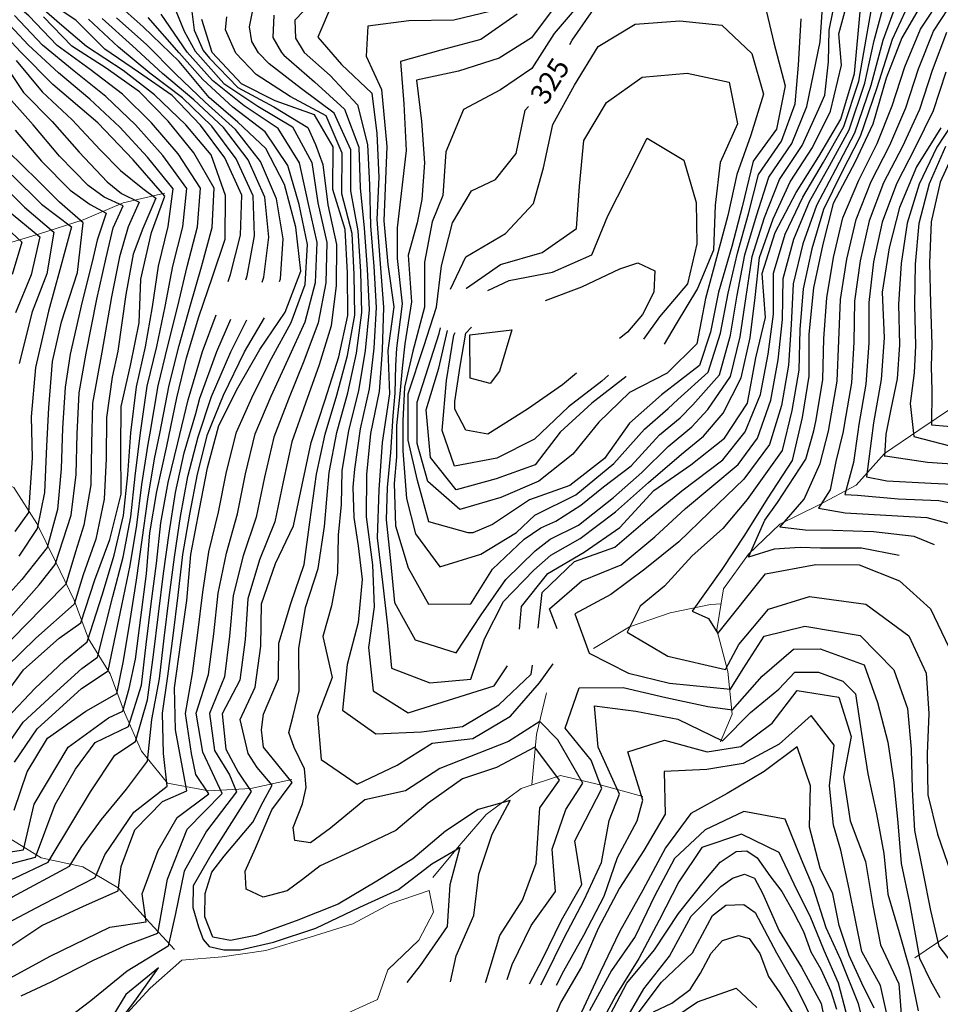
# Model space of a CAD drawing. Units: metres. Extents: x 499956 to 541733, y 9585459 to 9617241.
# Drawn here: x 525161 to 525836, y 9592182 to 9592904 of the extents above; entities that cross this region are included whole.
import ezdxf

# ---------------------------------------------------------------- set-up
doc = ezdxf.new("R2010")
doc.units = ezdxf.units.M
doc.header["$MEASUREMENT"] = 0
for name, color, linetype in [('Base 17 - Plano Diretor CIPP - R14.1$0$CURVA_INTERMEDIARIA', 40, 'Continuous'), ('Base 17 - Plano Diretor CIPP - R14.1$0$CURVA_MESTRA', 250, 'Continuous'), ('Base 17 - Plano Diretor CIPP - R14.1$0$MOLDURA', 7, 'Continuous')]:
    doc.layers.add(name, color=color, linetype=linetype)
doc.layers.add('Base 17 - Plano Diretor CIPP - R14.1$0$HIDRO_ORIGINAL', color=140, linetype='Continuous', lineweight=20)
doc.styles.add('Base 17 - Plano Diretor CIPP - R14.1$0$ROMANS', font='Romans.shx', dxfattribs={"width": 0.85})

# ---------------------------------------------------------------- blocks, each defined once
blk = doc.blocks.new('Base 17 - Plano Diretor CIPP - R14.1$0$A$C089C6519')
at = {"layer": 'Base 17 - Plano Diretor CIPP - R14.1$0$CURVA_INTERMEDIARIA', "flags": 128}
for points, elevation in [([(525139.523, 9592761.785), (525162.459, 9592740.805), (525155.199, 9592717.116)], 155), ([(525151.812, 9592764.231), (525175.438, 9592744.728), (525169.323, 9592716.783), (525157.755, 9592689.105)], 160), ([(525142.942, 9592787.721), (525164.212, 9592766.568), (525185.925, 9592748.091), (525180.722, 9592717.626), (525169.855, 9592689.666), (525160.419, 9592651.825)], 165), ([(525155.385, 9592789.942), (525176.692, 9592768.824), (525198.702, 9592752.189), (525190.114, 9592720.5), (525181.957, 9592690.22), (525172.434, 9592648.937), (525169.171, 9592612.68), (525169.917, 9592582.703), (525167.256, 9592542.701), (525157.251, 9592528.549)], 170), ([(525154.219, 9592466.186), (525175.064, 9592489.508), (525186.776, 9592504.392), (525198.558, 9592540.643), (525202.097, 9592570.38), (525202.938, 9592600.367), (525204.362, 9592630.318), (525209.472, 9592659.386), (525217.3, 9592699.076), (525223.904, 9592728.299), (525229.407, 9592751.293), (525236.598, 9592767.498), (525222.803, 9592773.935), (525210.921, 9592782.459), (525190.032, 9592803.986), (525170.783, 9592826.916), (525150.745, 9592849.233)], 185), ([(525146.993, 9592875.541), (525163.493, 9592850.657), (525184.61, 9592829.355), (525204.355, 9592806.829), (525225.015, 9592785.084), (525235.351, 9592776.652), (525248.35, 9592770.243), (525240.304, 9592752.199), (525233.993, 9592730.186), (525228.042, 9592700.821), (525221.113, 9592660.167), (525214.198, 9592622.86), (525213.499, 9592592.873), (525212.987, 9592562.877), (525207.941, 9592533.342), (525201.66, 9592513.664), (525194.584, 9592489.996), (525164.303, 9592459.14), (525143.306, 9592437.746)], 190), ([(525158.08, 9592873.956), (525177.275, 9592850.975), (525199.322, 9592830.633), (525219.699, 9592808.662), (525234.69, 9592793.407), (525251.2, 9592780.275), (525260.75, 9592773.138), (525251.2, 9592750.84), (525244.111, 9592731.977), (525238.718, 9592702.526), (525232.753, 9592660.949), (525228.665, 9592641.842), (525224.513, 9592612.244), (525224.232, 9592582.246), (525222.85, 9592552.356), (525216.54, 9592523.035), (525207.273, 9592496.828), (525200.684, 9592475.355), (525172.641, 9592450.415), (525151.201, 9592429.487)], 195), ([(525151.575, 9592392.069), (525171.896, 9592413.618), (525193.562, 9592434.022), (525210.201, 9592447.782), (525221.591, 9592482.62), (525230.012, 9592511.38), (525236.992, 9592540.512), (525240.192, 9592570.207), (525242.195, 9592601.073), (525246.389, 9592634.808), (525253.081, 9592664.052), (525258.267, 9592693.545), (525262.501, 9592723.166), (525269.799, 9592752.259), (525273.308, 9592779.873), (525254.483, 9592803.226), (525234.154, 9592825.286), (525212.118, 9592845.609), (525189.34, 9592865.05), (525167.238, 9592885.3), (525146.804, 9592907.247)], 205), ([(525146.544, 9592364.347), (525163.389, 9592388.931), (525185.312, 9592409.229), (525206.297, 9592428.262), (525217.765, 9592436.558), (525229.11, 9592480.935), (525236.706, 9592509.948), (525242.402, 9592539.371), (525245.396, 9592569.156), (525249.308, 9592600.912), (525254.39, 9592635.207), (525261.328, 9592664.394), (525267.541, 9592693.719), (525273.105, 9592723.151), (525280.549, 9592752.209), (525283.366, 9592780.269), (525265.704, 9592804.495), (525245.767, 9592826.906), (525224.073, 9592847.591), (525200.757, 9592866.366), (525177.606, 9592885.36), (525156.969, 9592907.122)], 210), ([(525156.95, 9592359.466), (525173.584, 9592383.969), (525206.164, 9592413.632), (525225.685, 9592426.375), (525229.209, 9592442.913), (525235.753, 9592474.481), (525241.936, 9592503.832), (525246.716, 9592533.414), (525250.465, 9592563.149), (525255.05, 9592592.759), (525256.421, 9592600.75), (525262.384, 9592635.58), (525269.553, 9592664.71), (525276.73, 9592693.832), (525283.639, 9592723.004), (525291.293, 9592751.993), (525293.438, 9592780.426), (525277.079, 9592805.53), (525257.579, 9592828.316), (525236.258, 9592849.385), (525212.391, 9592867.465), (525188.236, 9592885.148), (525167.424, 9592906.742), (525144.744, 9592926.176)], 215), ([(525156.714, 9592324.255), (525166.207, 9592352.433), (525181.222, 9592377.031), (525209.418, 9592396.823), (525231.92, 9592409.837), (525236.98, 9592433.741), (525241.739, 9592463.353), (525246.58, 9592492.958), (525250.615, 9592522.662), (525254.825, 9592552.36), (525259.7, 9592581.935), (525263.534, 9592600.589), (525270.371, 9592635.929), (525277.755, 9592665.002), (525285.824, 9592693.896), (525294.096, 9592722.729), (525302.033, 9592751.617), (525303.53, 9592780.373), (525288.615, 9592806.34), (525269.587, 9592829.518), (525248.68, 9592851.004), (525224.243, 9592868.355), (525199.127, 9592884.681), (525178.211, 9592906.179)], 220), ([(525313.574, 9592712.051), (525315.354, 9592717.143), (525322.619, 9592746.054), (525323.728, 9592775.424), (525311.25, 9592802.664), (525293.283, 9592826.656), (525272.541, 9592848.318), (525247.975, 9592865.533), (525223.191, 9592882.422), (525202.027, 9592903.679), (525177.189, 9592920.392), (525160.1, 9592945.039)], 230), ([(525326.566, 9592713.208), (525327.67, 9592716.234), (525333.13, 9592745.401), (525332.045, 9592774.743), (525319.68, 9592801.992), (525301.734, 9592825.915), (525280.261, 9592846.797), (525256.352, 9592864.885), (525233.162, 9592883.858), (525211.359, 9592904.396)], 235), ([(525848.845, 9592813.257), (525835.863, 9592784.875), (525829.25, 9592755.643), (525828.179, 9592725.741), (525828.745, 9592695.812), (525829.747, 9592665.834), (525829.262, 9592649.638), (525829.875, 9592631.858), (525829.636, 9592607.011), (525852.606, 9592604.826)], 235), ([(525338.514, 9592711.476), (525339.925, 9592715.158), (525343.561, 9592744.508), (525340.556, 9592773.83), (525328.435, 9592801.161), (525310.355, 9592824.866), (525288.398, 9592845.25), (525265.44, 9592864.475), (525243.452, 9592884.871), (525221.251, 9592904.973)], 240), ([(525839.923, 9592810.967), (525827.86, 9592783.534), (525820.264, 9592754.563), (525817.584, 9592724.775), (525817.145, 9592694.875), (525817.901, 9592664.895), (525816.84, 9592645.075), (525814.015, 9592622.504), (525816.59, 9592598.216), (525842.965, 9592591.423)], 240), ([(525351.335, 9592712.001), (525352.111, 9592713.919), (525353.952, 9592743.348), (525349.246, 9592772.652), (525337.501, 9592800.12), (525319.184, 9592823.498), (525296.911, 9592843.565), (525275.195, 9592864.147), (525254.084, 9592885.456), (525231.777, 9592905.47)], 245), ([(525849.847, 9592835.532), (525833.47, 9592810.499), (525820.513, 9592783.501), (525811.701, 9592754.897), (525807.221, 9592725.308), (525805.483, 9592695.473), (525806.172, 9592665.495), (525804.419, 9592640.512), (525799.781, 9592618.438), (525796.121, 9592600.137), (525795.026, 9592583.619), (525795.705, 9592584.078), (525826.622, 9592579.397), (525862.622, 9592577)], 245), ([(525151.296, 9592199.946), (525183.189, 9592217.249), (525226.957, 9592238.624), (525253.522, 9592242.353), (525250.707, 9592263.053), (525262.243, 9592294.607), (525276.384, 9592319.013), (525299.623, 9592336.375), (525289.939, 9592350.462), (525286.778, 9592365.799), (525282.518, 9592395.079), (525287.631, 9592424.613), (525291.561, 9592454.354), (525295.161, 9592484.136), (525299.612, 9592513.778), (525306.565, 9592542.958), (525312.422, 9592572.381), (525319.747, 9592601.471), (525331.994, 9592628.807), (525345.533, 9592655.563), (525359.96, 9592681.837), (525370.162, 9592709.816), (525371.897, 9592739.108), (525365.772, 9592768.403), (525357.449, 9592797.112), (525340.762, 9592821.641), (525317.1, 9592839.962), (525295.155, 9592860.24), (525277.756, 9592879.702), (525254.996, 9592905.53)], 255), ([(525161.977, 9592188.176), (525183.777, 9592198.426), (525214.84, 9592214.361), (525240.054, 9592225.748), (525262.014, 9592234.153), (525269.125, 9592273.674), (525283.704, 9592310.337), (525309.189, 9592336.529), (525295.165, 9592366.881), (525290.317, 9592395.5), (525299.339, 9592423.884), (525303.131, 9592453.639), (525306.414, 9592483.437), (525312.35, 9592512.809), (525320.569, 9592541.649), (525326.516, 9592571.054), (525333.608, 9592600.201), (525345.224, 9592627.832), (525357.611, 9592655.13), (525370.062, 9592682.385), (525377.748, 9592711.152), (525378.954, 9592740.645), (525372.339, 9592769.827), (525366.077, 9592799.056), (525350.277, 9592824.238), (525325.435, 9592840.75), (525302.188, 9592859.459), (525283.662, 9592880.291), (525264.588, 9592908.079)], 260), ([(525831.675, 9592518.988), (525816.763, 9592525.028), (525787.142, 9592528.38), (525757.159, 9592529.366), (525736.97, 9592529.647), (525718.424, 9592531.75), (525736.157, 9592552.421), (525747.95, 9592578.448), (525753.956, 9592602.2), (525755.356, 9592609.246), (525760.355, 9592638.826), (525761.594, 9592668.776), (525762.905, 9592698.747), (525767.471, 9592728.346), (525774.214, 9592757.566), (525785.263, 9592785.299), (525798.943, 9592811.995), (525810.746, 9592839.459), (525819.997, 9592867.997), (525831.052, 9592895.706), (525847.476, 9592920.779)], 265), ([(525840.572, 9592894.568), (525830.038, 9592866.712), (525820.716, 9592838.203), (525808.258, 9592811.042), (525794.482, 9592784.414), (525783.822, 9592756.504), (525777.212, 9592727.259), (525773.18, 9592697.6), (525772.577, 9592667.607), (525770.875, 9592637.679), (525765.797, 9592608.112), (525764.703, 9592601.95), (525759.337, 9592580.075), (525755.27, 9592559.334), (525746.791, 9592545.858), (525766.199, 9592542.306), (525796.133, 9592540.525), (525826.076, 9592538.933), (525855.037, 9592531.117)], 260), ([(525840.142, 9592865.565), (525830.725, 9592837.102), (525817.636, 9592810.25), (525803.796, 9592783.688), (525793.475, 9592755.627), (525787.001, 9592726.359), (525783.494, 9592696.653), (525783.551, 9592666.661), (525781.429, 9592636.759), (525776.303, 9592607.2), (525775.45, 9592601.7), (525772.351, 9592579.261), (525765.949, 9592555.92), (525775.24, 9592555.247), (525805.094, 9592552.717), (525835.058, 9592551.283), (525864.452, 9592545.655)], 255), ([(525275.337, 9592910.414), (525281.325, 9592895.563), (525289.568, 9592880.879), (525310.616, 9592857.294), (525335.365, 9592840.54), (525360.953, 9592825.522), (525375.096, 9592799.333), (525379.356, 9592769.748), (525386.075, 9592740.622), (525385.212, 9592710.938), (525379.694, 9592681.666), (525369.209, 9592653.596), (525357.962, 9592625.805), (525347.174, 9592597.832), (525340.383, 9592568.613), (525334.341, 9592539.228), (525324.704, 9592510.841), (525317.433, 9592481.766), (525314.631, 9592451.957), (525310.916, 9592422.2), (525299.971, 9592395.196), (525303.553, 9592367.963), (525314.611, 9592350.191), (525319.762, 9592337.72), (525297.802, 9592308.981), (525281.352, 9592279.687), (525275.13, 9592248.457), (525269.606, 9592224.664), (525239.512, 9592206.228), (525212.942, 9592184.539), (525186.276, 9592164.294)], 265), ([(525805.811, 9592510.949), (525778.104, 9592516.327), (525748.118, 9592516.426), (525733.31, 9592517.04), (525714.196, 9592515.82), (525695.406, 9592509.882), (525707.283, 9592536.967), (525716.636, 9592549.98), (525737.377, 9592581.701), (525743.209, 9592602.45), (525744.98, 9592610.6), (525749.867, 9592640.198), (525750.595, 9592670.169), (525752.682, 9592700.092), (525757.783, 9592729.617), (525764.652, 9592758.813), (525776.148, 9592786.339), (525789.677, 9592813.114), (525800.806, 9592840.87), (525810.027, 9592869.412), (525821.59, 9592896.963), (525837.932, 9592922.044)], 270), ([(525286.859, 9592911.866), (525288.747, 9592896.411), (525295.475, 9592881.468), (525299.963, 9592875.698), (525320.83, 9592854.23), (525347.224, 9592840.005), (525372.138, 9592825.034), (525377.813, 9592812.435), (525383.096, 9592797.747), (525386.896, 9592768.21), (525393.219, 9592739.053), (525392.934, 9592709.175), (525389.217, 9592679.603), (525380.515, 9592650.929), (525370.327, 9592622.723), (525360.447, 9592594.406), (525354.023, 9592565.102), (525347.884, 9592535.737), (525336.573, 9592507.967), (525328.086, 9592479.206), (525326.143, 9592449.351), (525322.363, 9592419.608), (525309.189, 9592394.925), (525311.941, 9592369.046), (525321.138, 9592352.055), (525330.447, 9592337.912), (525301.641, 9592292.539), (525288.048, 9592268.868), (525287.805, 9592252.862), (525291.837, 9592238.762), (525295.352, 9592229.574), (525299.7, 9592224.393), (525310.446, 9592221.811), (525322.396, 9592221.811), (525346.946, 9592227.416), (525378.096, 9592237.842), (525410.157, 9592253.251), (525438.562, 9592266.15), (525462.989, 9592284.968), (525483.64, 9592296.906), (525476.348, 9592269.48), (525474.349, 9592239.047), (525454.594, 9592210.51), (525444.719, 9592197.872)], 270), ([(525502.471, 9592198.043), (525502.606, 9592198.336), (525512.832, 9592232.298), (525529.679, 9592258.187), (525539.625, 9592285.379), (525542.37, 9592325.997), (525556.641, 9592346.305), (525538.528, 9592370.456), (525510.416, 9592355.554), (525485.686, 9592347.209), (525460.301, 9592329.46), (525436.751, 9592309.505), (525408.715, 9592296.156), (525381.235, 9592283.497), (525368.309, 9592273.563), (525357.006, 9592265.18), (525339.378, 9592260.625), (525326.831, 9592266.273), (525326.17, 9592279.601), (525333.688, 9592296.522), (525345.667, 9592324.461), (525360.701, 9592344.497), (525339.554, 9592370.525), (525338.12, 9592383.107), (525339.631, 9592394.699), (525350.67, 9592420.681), (525350.941, 9592446.708), (525359.73, 9592475.793), (525369.508, 9592504.469), (525373.69, 9592535.542), (525378.594, 9592570.712), (525384.742, 9592600.041), (525393.483, 9592628.735), (525401.231, 9592657.709), (525406.604, 9592687.218), (525406.172, 9592717.21), (525404.544, 9592747.166), (525397.181, 9592776.207), (525397.303, 9592806.182), (525385.52, 9592833.447), (525359.189, 9592847.747), (525334.146, 9592863.927), (525319.345, 9592879.536), (525311.787, 9592896.626), (525312.817, 9592906.156)], 280), ([(525813.324, 9592916.761), (525800.684, 9592889.58), (525789.433, 9592854.13), (525777.165, 9592818.278), (525763.506, 9592791.574), (525750.363, 9592764.727), (525741.835, 9592735.999), (525735.392, 9592706.723), (525733.098, 9592676.824), (525732.187, 9592646.862), (525727.202, 9592617.281), (525719.942, 9592588.187), (525694.269, 9592552.014), (525676.421, 9592530.754), (525653.861, 9592510.608), (525633.674, 9592488.572), (525615.78, 9592473.932), (525606.427, 9592454.818), (525636.114, 9592437.331), (525678.408, 9592427.571), (525688.169, 9592445.871), (525710.055, 9592471.598), (525740.101, 9592481.083), (525781.341, 9592475.404), (525812.993, 9592452.059), (525825.546, 9592424.897), (525827.658, 9592395.307), (525826.353, 9592365.551), (525826.961, 9592335.585), (525834.064, 9592306.762), (525843.682, 9592278.45)], 280), ([(525518.342, 9592200.241), (525521.905, 9592211.069), (525535.816, 9592239.788), (525553.892, 9592264.626), (525551.432, 9592295.723), (525561.442, 9592324.884), (525573.892, 9592344.202), (525555.38, 9592375.963), (525542.37, 9592389.392), (525519.317, 9592374.572), (525468.952, 9592354.896), (525443.834, 9592338.388), (525413.981, 9592331.934), (525388.798, 9592311.068), (525373.969, 9592300.302), (525362.648, 9592302.028), (525361.391, 9592311.516), (525368.292, 9592329.044), (525370.825, 9592340.842), (525369.567, 9592354.643), (525362.02, 9592370.169), (525358.246, 9592381.382), (525361.391, 9592393.458), (525365.852, 9592411.734), (525365.506, 9592442.947), (525370.414, 9592472.88), (525379.616, 9592501.537), (525384.421, 9592532.453), (525386.129, 9592552.461), (525387.858, 9592571.9), (525393.363, 9592601.351), (525401.4, 9592630.249), (525407.724, 9592659.558), (525411.841, 9592689.249), (525410.957, 9592719.232), (525408.975, 9592749.159), (525403.745, 9592778.541), (525403.646, 9592808.511), (525391.413, 9592835.35), (525367.374, 9592853.203), (525343.808, 9592871.528), (525336.057, 9592879.698), (525331.104, 9592888.126), (525329.301, 9592898.687), (525331.857, 9592910.873)], 285), ([(525804.061, 9592916.896), (525793.948, 9592888.677), (525785.028, 9592855.752), (525773.213, 9592820.742), (525759.138, 9592794.252), (525745.238, 9592767.742), (525735.218, 9592739.523), (525728.12, 9592710.4), (525726.64, 9592680.476), (525724.7, 9592650.608), (525719.493, 9592621.068), (525710.863, 9592592.505), (525691.948, 9592567.084), (525666.615, 9592542.66), (525644.329, 9592521.032), (525619.291, 9592500.985), (525594.344, 9592482.55), (525567.863, 9592468.244), (525578.502, 9592439.362), (525607.248, 9592424.883), (525637.491, 9592417.511), (525682.069, 9592412.93), (525691.422, 9592427.977), (525706.739, 9592451.858), (525736.542, 9592459.304), (525777.201, 9592452.338), (525801.906, 9592427.111), (525811.912, 9592398.83), (525814.719, 9592369.069), (525815.335, 9592339.434), (525817.181, 9592309.497), (525823.186, 9592279.133), (525828.879, 9592250.666), (525834.979, 9592224.639), (525850.026, 9592204.711)], 285), ([(525554.986, 9592457.267), (525549.487, 9592472.075), (525573.166, 9592492.401), (525601.878, 9592504.273), (525626.62, 9592524.73), (525649.238, 9592545.638), (525687.721, 9592577.884), (525701.828, 9592597.048), (525711.834, 9592625.014), (525717.222, 9592654.52), (525720.193, 9592684.255), (525720.882, 9592714.169), (525728.621, 9592743.133), (525740.142, 9592770.789), (525754.775, 9592796.937), (525769.25, 9592823.211), (525780.623, 9592857.375), (525787.615, 9592888.687), (525795.266, 9592917.682), (525812.683, 9592941.578), (525829.129, 9592966.572), (525836.78, 9592995.201)], 290), ([(525347.24, 9592907.244), (525346.558, 9592890.96), (525352.769, 9592879.86), (525354.479, 9592878.061), (525377.101, 9592858.46), (525399.026, 9592838.299), (525409.418, 9592810.583), (525410.5, 9592780.711), (525413.519, 9592751.042), (525415.711, 9592721.127), (525417.055, 9592691.163), (525414.165, 9592661.326), (525409.267, 9592631.744), (525401.948, 9592602.657), (525397.122, 9592573.088), (525396.622, 9592548.557), (525394.426, 9592525.864), (525393.938, 9592498.048), (525389.545, 9592474.135), (525383.05, 9592451.78), (525389.897, 9592421.708), (525379.337, 9592393.314), (525382.018, 9592361.501), (525408.429, 9592343.311), (525437.622, 9592357.362), (525463.371, 9592373.537), (525493.272, 9592376.948), (525520.806, 9592393.251), (525542.103, 9592417.619), (525552.001, 9592431.499)], 290), ([(525157.42, 9592823.01), (525176.746, 9592800.179), (525197.859, 9592778.868), (525212.567, 9592768.501), (525224.126, 9592762.156), (525217.52, 9592742.236), (525213.847, 9592726.315), (525206.488, 9592697.294), (525197.831, 9592658.604), (525194.058, 9592634.493), (525192.294, 9592604.553), (525191.139, 9592574.576), (525188.615, 9592544.708), (525180.961, 9592516.905), (525162.459, 9592493.493), (525142.239, 9592471.508)], 180), ([(525540.949, 9592457.722), (525543.892, 9592484.043), (525567.786, 9592506.608), (525597.395, 9592517.207), (525621.175, 9592537.671), (525646.423, 9592558.49), (525676.427, 9592581.282), (525692.9, 9592601.794), (525704.213, 9592629.122), (525709.768, 9592658.596), (525713.748, 9592688.158), (525713.703, 9592718.019), (525722.308, 9592746.728), (525735.09, 9592773.855), (525750.416, 9592799.629), (525765.278, 9592825.687), (525776.217, 9592858.998), (525781.529, 9592889.634), (525786.748, 9592919.173)], 295), ([(525382.206, 9592924.229), (525362.623, 9592903.614), (525363.042, 9592890.445), (525369.481, 9592880.023), (525388.524, 9592863.1), (525408.628, 9592841.548), (525415.888, 9592812.579), (525417.264, 9592782.674), (525418.177, 9592752.804), (525420.457, 9592722.892), (525422.296, 9592692.951), (525420.518, 9592663.012), (525417.063, 9592633.218), (525410.497, 9592603.956), (525406.386, 9592574.275), (525405.162, 9592561.245), (525405.894, 9592539.041), (525409.066, 9592518.056), (525412.019, 9592493.396), (525408.957, 9592461.975), (525400.902, 9592431.095), (525397.507, 9592397.714), (525421.948, 9592380.313), (525455.611, 9592381.702), (525485.623, 9592385.619), (525512.132, 9592401.456), (525535.995, 9592423.932), (525536.994, 9592430.531)], 295), ([(525506.693, 9592910.279), (525479.249, 9592903.692), (525446.316, 9592903.143), (525416.175, 9592899.349), (525414.922, 9592877.163), (525426.118, 9592852.734), (525430.072, 9592811.064), (525427.895, 9592756.573), (525430.742, 9592724.445), (525435.215, 9592693.538), (525430.742, 9592661.41), (525431.962, 9592629.689), (525426.675, 9592593.902), (525424.235, 9592559.334), (525423.015, 9592523.953), (525427.012, 9592491.466), (525430.595, 9592459.388), (525433.43, 9592428.395), (525461.705, 9592417.76), (525491.685, 9592420.323), (525501.822, 9592449.951), (525515.58, 9592477.433), (525538.01, 9592500.308), (525550.305, 9592511.346), (525571.859, 9592523.546), (525597.886, 9592543.067), (525621.88, 9592564.621), (525646.281, 9592585.361), (525662.411, 9592598.582), (525676.865, 9592615.402), (525690.061, 9592641.362), (525696.651, 9592670.624), (525700.209, 9592700.164), (525703.43, 9592729.674), (525713.375, 9592757.919), (525726.024, 9592785.007), (525742.265, 9592810.198), (525755.517, 9592836.857), (525763.443, 9592870.599), (525761.625, 9592893.64), (525769.996, 9592924.348)], 305), ([(525525.589, 9592908.05), (525499.035, 9592889.414), (525469.671, 9592881.691), (525439.987, 9592873.431), (525442.438, 9592842.35), (525444.174, 9592808.025), (525437.735, 9592751.361), (525437.655, 9592728.919), (525441.315, 9592695.571), (525437.249, 9592663.037), (525436.435, 9592650.43), (525436.029, 9592630.096), (525434.402, 9592613.422), (525432.775, 9592586.581), (525430.335, 9592560.961), (525429.499, 9592537.238), (525432.87, 9592507.127), (525435.734, 9592476.702), (525450.945, 9592449.298), (525480.949, 9592439.623), (525499.339, 9592467.446), (525517.283, 9592493.371), (525538.825, 9592514.484), (525549.898, 9592523.14), (525570.639, 9592533.307), (525596.26, 9592553.641), (525617, 9592571.941), (525636.521, 9592591.055), (525653.776, 9592605.359), (525665.612, 9592618.258), (525682.156, 9592642.315), (525689.3, 9592671.446), (525693.634, 9592700.977), (525697.996, 9592730.459), (525707.157, 9592759.005), (525718.112, 9592786.776), (525734.631, 9592811.683), (525746.837, 9592838.653), (525751.243, 9592848.638), (525754.089, 9592873.039), (525754.496, 9592896.219), (525760.189, 9592924.28)], 310), ([(525555.001, 9592915.842), (525536.114, 9592890.701), (525512.428, 9592875.763), (525482.692, 9592866.205), (525451.847, 9592859.669), (525455.507, 9592829.66), (525457.675, 9592799.071), (525455.764, 9592772.223), (525452.296, 9592754.946), (525445.789, 9592731.359), (525448.229, 9592697.198), (525443.349, 9592666.29), (525441.315, 9592648.396), (525439.689, 9592629.689), (525437.249, 9592606.509), (525437.249, 9592583.328), (525435.479, 9592563.786), (525436.435, 9592532.9), (525445.79, 9592502.019), (525460.642, 9592475.409), (525491.66, 9592475.573), (525507.671, 9592501.15), (525530.864, 9592523.077), (525542.985, 9592531.273), (525553.965, 9592536.153), (525572.266, 9592547.947), (525588.939, 9592561.367), (525609.273, 9592576.821), (525630.014, 9592599.595), (525645.141, 9592612.136), (525654.501, 9592621.611), (525674.103, 9592643.677), (525682.039, 9592672.592), (525687.009, 9592702.102), (525692.636, 9592731.455), (525701.189, 9592760.206), (525710.354, 9592788.619), (525727.027, 9592813.239), (525738.157, 9592840.448), (525747.935, 9592887.864), (525750.199, 9592920.416)], 315), ([(525573.398, 9592917.898), (525552.762, 9592893.767), (525536.518, 9592868.153), (525513.458, 9592852.583), (525486.414, 9592838.159), (525473.278, 9592806.994), (525471.14, 9592775.127), (525463.276, 9592755.759), (525457.583, 9592726.072), (525457.583, 9592693.131), (525449.042, 9592661.003), (525442.942, 9592634.569), (525441.722, 9592609.762), (525441.722, 9592587.801), (525444.569, 9592552.827), (525451.172, 9592527.075), (525469.045, 9592502.634), (525498.901, 9592511.988), (525525.272, 9592527.87), (525538.511, 9592540.627), (525568.606, 9592555.674), (525596.666, 9592578.448), (525619.034, 9592603.662), (525636.506, 9592618.912), (525643.607, 9592625.536), (525665.728, 9592645.594), (525674.867, 9592674.07), (525680.337, 9592703.55), (525687.353, 9592732.674), (525695.432, 9592761.564), (525702.751, 9592790.562), (525719.467, 9592814.861), (525729.477, 9592842.244), (525732.129, 9592870.599), (525733.913, 9592904.557)], 320), ([(525476.714, 9592706.445), (525488.073, 9592730.212), (525517.064, 9592747.24), (525537.669, 9592769.133), (525544.981, 9592795.348), (525551.712, 9592827.204), (525567.648, 9592856.048), (525585.069, 9592884.334), (525612.246, 9592900.816), (525645.091, 9592903.143), (525675.892, 9592899.866), (525697.804, 9592879.223), (525706.257, 9592849.405), (525697.058, 9592819.29), (525686.681, 9592790.555), (525680.204, 9592760.506), (525671.905, 9592729.406), (525663.907, 9592699.598), (525657.4, 9592666.251), (525635.607, 9592644.757), (525608.053, 9592630.503), (525585.686, 9592608.949), (525566.611, 9592585.281), (525541.633, 9592565.476), (525513.793, 9592553.652), (525483.695, 9592544.799), (525460.038, 9592565.308), (525452.353, 9592593.301), (525452.276, 9592623.499), (525468.539, 9592673.854), (525469.373, 9592678.029)], 330), ([(525488.355, 9592706.753), (525488.544, 9592707.137), (525513.552, 9592724.388), (525543.968, 9592733.375), (525569.172, 9592750.91), (525571.302, 9592782.018), (525574.675, 9592815.311), (525591.234, 9592843.357), (525617.383, 9592861.798), (525650.27, 9592864.879), (525681.157, 9592858.192), (525687.258, 9592827.73), (525674.562, 9592799.177), (525670.948, 9592768.091), (525669.678, 9592735.068), (525657.842, 9592706.771), (525642.214, 9592680.931), (525633.47, 9592666.065)], 335), ([(525504.068, 9592705.314), (525519.726, 9592712.742), (525551.564, 9592718.848), (525580.454, 9592731.516), (525592.091, 9592760.217), (525606.381, 9592787.942), (525620.918, 9592817.033), (525647.995, 9592800.929), (525656.969, 9592769.823), (525657.384, 9592739.658), (525650.614, 9592710.372), (525629.998, 9592685.985), (525618.397, 9592669.749)], 340), ([(525546.379, 9592698.127), (525573.151, 9592708.139), (525601.047, 9592721.293), (525614.184, 9592725.641), (525626.719, 9592719.911), (525625.829, 9592704.067), (525617.527, 9592687.823), (525606.663, 9592674.916), (525600.684, 9592670.132)], 345), ([(525151.531, 9592241.432), (525178.031, 9592255.485), (525216.196, 9592274.82), (525223.245, 9592291.63), (525244.392, 9592322.808), (525269.063, 9592341.786), (525266.352, 9592365.916), (525265.539, 9592395.467), (525269.556, 9592422.476), (525273.39, 9592452.23), (525277.054, 9592482.001), (525280.521, 9592511.783), (525285.644, 9592541.337), (525291.116, 9592570.83), (525298.456, 9592599.917), (525310.167, 9592628.733), (525325.704, 9592660.33), (525340.393, 9592685.343)], 245), ([(524983.419, 9592212.338), (524990.316, 9592215.787), (525018.946, 9592224.516), (525047.45, 9592233.834), (525074.525, 9592246.609), (525098.984, 9592263.838), (525126.243, 9592275.686), (525153.839, 9592284.852), (525172.384, 9592289.741), (525186.788, 9592328.509), (525201.657, 9592354.319), (525216.196, 9592374.049), (525240.596, 9592385.707), (525250.17, 9592415.974), (525253.435, 9592445.795), (525257.138, 9592475.566), (525261.217, 9592505.286), (525264.381, 9592535.114), (525269.586, 9592564.656), (525276.718, 9592593.793), (525284.246, 9592625.322), (525294.975, 9592660.756), (525304.938, 9592687.444)], 230), ([(525012.826, 9592209.689), (525021.199, 9592213.082), (525049.946, 9592221.632), (525077.88, 9592232.536), (525104.193, 9592246.944), (525129.079, 9592263.695), (525157.076, 9592274.319), (525181.738, 9592286.085), (525199.658, 9592316.301), (525212.671, 9592337.72), (525230.565, 9592364.56), (525245.747, 9592374.591), (525254.423, 9592405.228), (525258.986, 9592438.257), (525262.606, 9592468.037), (525266.271, 9592497.809), (525270.386, 9592527.515), (525274.959, 9592557.155), (525281.542, 9592586.417), (525289.996, 9592615.1), (525292.886, 9592626.459), (525305.293, 9592660.678), (525315.769, 9592684.38)], 235), ([(525017.821, 9592197.975), (525019.663, 9592199.33), (525048.174, 9592208.531), (525076.661, 9592217.849), (525103.98, 9592230.185), (525129.841, 9592245.389), (525155.622, 9592260.727), (525197.217, 9592283.225), (525206.435, 9592297.594), (525220.728, 9592317.348), (525239.023, 9592339.745), (525254.423, 9592360.222), (525257.677, 9592390.858), (525263.221, 9592420.653), (525266.837, 9592450.434), (525270.382, 9592480.221), (525274.248, 9592509.959), (525278.775, 9592539.605), (525284.16, 9592569.109), (525291.677, 9592598.128), (525301.527, 9592627.596), (525315.536, 9592660.534), (525327.506, 9592683.879)], 240), ([(525569.134, 9592644.716), (525558.803, 9592636.32), (525533.237, 9592618.451), (525504.034, 9592600.066), (525488.005, 9592603.019), (525480.001, 9592618.372), (525479.899, 9592623.985), (525483.887, 9592649.896), (525488.005, 9592674.071), (525492.06, 9592678.52)], 345), ([(525605.496, 9592642.137), (525605.326, 9592642.012), (525580.489, 9592622.826), (525557.131, 9592601.584), (525538.8, 9592577.559), (525510.284, 9592567.213), (525480.858, 9592559.309), (525462.056, 9592582.921), (525458.803, 9592617.896), (525468.156, 9592648.396), (525474.455, 9592676.043)], 335), ([(525592.725, 9592643.218), (525587.877, 9592638.94), (525563.211, 9592620.209), (525538.487, 9592596.424), (525510.703, 9592582.39), (525479.781, 9592576.574), (525470.596, 9592602.849), (525473.85, 9592639.45), (525479.12, 9592672.645), (525480.092, 9592674.644)], 340), ([(525534.618, 9592196.902), (525544.327, 9592215.113), (525558.081, 9592243.669), (525573.169, 9592269.791), (525567.959, 9592301.886), (525587.719, 9592340.135), (525580.032, 9592361.032), (525560.753, 9592384.406), (525571.021, 9592413.924), (525603.524, 9592414.331), (525634.607, 9592406.958), (525665.395, 9592400.323), (525683.695, 9592397.883), (525705.345, 9592422.526), (525728.295, 9592442.366), (525747.95, 9592442.618), (525780.125, 9592430.966), (525790.071, 9592403.167), (525797.59, 9592374.172), (525802.057, 9592344.548), (525804.989, 9592315.082), (525807.397, 9592285.194), (525813.425, 9592256.359), (525820.746, 9592215.692), (525828.947, 9592199.112), (525835.608, 9592186.967)], 290), ([(525543.129, 9592196.17), (525545.965, 9592201.775), (525560.019, 9592230.601), (525574.851, 9592258.456), (525587.408, 9592285.892), (525593.093, 9592316.713), (525600.733, 9592336.068), (525585.052, 9592370.423), (525582.346, 9592400.93), (525612.774, 9592396.998), (525643.52, 9592390.989), (525676.375, 9592375.109), (525696.709, 9592395.85), (525717.593, 9592412.985), (525729.243, 9592425.537), (525746.73, 9592425.537), (525764.624, 9592419.03), (525773.812, 9592409.547), (525778.242, 9592380.462), (525782.854, 9592350.994), (525789.269, 9592321.731), (525794.488, 9592292.491), (525797.524, 9592262.67), (525805.936, 9592234.528), (525813.425, 9592207.965), (525819.908, 9592177.19)], 295), ([(525799.05, 9592164.913), (525792.278, 9592195.764), (525778.451, 9592220.572), (525769.097, 9592266.526), (525762.997, 9592294.994), (525757.711, 9592313.294), (525754.864, 9592342.168), (525758.117, 9592371.856), (525741.378, 9592393.77), (525717.914, 9592372.686), (525691.422, 9592358.435), (525664.878, 9592354.237), (525633.535, 9592352.61), (525634.17, 9592321.408), (525618.62, 9592294.702), (525600.649, 9592267.166), (525585.199, 9592237.603), (525572.912, 9592209.426), (525557.645, 9592183.453), (525543.836, 9592150.9)], 305), ([(525787.398, 9592179.091), (525778.451, 9592197.391), (525769.097, 9592217.725), (525761.777, 9592239.686), (525757.304, 9592262.866), (525748.027, 9592281.748), (525740.171, 9592311.77), (525740.705, 9592342.144), (525730.953, 9592370.673), (525706.76, 9592352.628), (525679.688, 9592336.477), (525653.108, 9592321.945), (525634.573, 9592296.77), (525617.861, 9592265.685), (525600.621, 9592234.975), (525586.65, 9592205.591), (525572.752, 9592176.175)], 310), ([(525781.188, 9592161.936), (525776.011, 9592182.344), (525762.997, 9592214.472), (525752.424, 9592238.059), (525742.663, 9592267.746), (525734.21, 9592288.121), (525722.154, 9592317.818), (525691.915, 9592323.259), (525663.677, 9592309.994), (525641.176, 9592288.808), (525626.516, 9592261.149), (525612.18, 9592231.565), (525594.746, 9592206.659), (525578.735, 9592177.125)], 315), ([(525767.064, 9592175.837), (525761.371, 9592197.391), (525750.797, 9592221.385), (525740.63, 9592246.599), (525731.028, 9592265.46), (525717.717, 9592293.244), (525690.221, 9592306.825), (525661.038, 9592297.035), (525644.291, 9592271.813), (525629.825, 9592243.66), (525614.813, 9592215.546), (525598.108, 9592188.458), (525582.968, 9592160.302)], 320), ([(525602.575, 9592165.872), (525618.641, 9592193.293), (525637.454, 9592217.239), (525653.383, 9592246.483), (525675.121, 9592268.24), (525683.528, 9592274.534), (525692.403, 9592277.3), (525699.665, 9592274.534), (525705.659, 9592263.517), (525717.743, 9592235.775), (525734.311, 9592209.068), (525748.643, 9592182.409), (525754.729, 9592151.931)], 330), ([(525612.852, 9592173.412), (525631.547, 9592198.125), (525654.385, 9592219.75), (525668.964, 9592246.991), (525678.687, 9592254.617), (525692, 9592255.17), (525700.354, 9592249.156), (525715.914, 9592219.699), (525730.776, 9592193.425), (525744.723, 9592165.053)], 335), ([(525625.68, 9592176.384), (525639.151, 9592182.692), (525652.508, 9592192.707), (525660.129, 9592204.823), (525667.905, 9592219.499), (525676.266, 9592228.613), (525687.965, 9592232.486), (525695.949, 9592230.269), (525703.699, 9592219.208), (525710, 9592202.275), (525718.222, 9592190.438), (525727.031, 9592176.105)], 340), ([(525236.421, 9592172.738), (525245.262, 9592184.173), (525262.542, 9592208.725), (525238.579, 9592189.058), (525229.046, 9592173.529)], 270), ([(525632.281, 9592166.34), (525658.023, 9592183.821), (525686.352, 9592193.757), (525701.466, 9592179.629)], 345)]:
    blk.add_lwpolyline(points, dxfattribs=dict(at, elevation=elevation))
at = {"layer": 'Base 17 - Plano Diretor CIPP - R14.1$0$CURVA_MESTRA', "flags": 128}
for points, elevation in [([(525836.482, 9592824.752), (525818.65, 9592796.018), (525806.061, 9592766.25), (525798.553, 9592736.815), (525793.501, 9592704.068), (525794.848, 9592670.612), (525792.729, 9592640.081), (525787.106, 9592608.3), (525781.787, 9592568.698), (525796.89, 9592565.801), (525829.424, 9592564.175), (525860.739, 9592562.548)], 250), ([(525823.936, 9592918.446), (525807.751, 9592890.767), (525796.346, 9592861.077), (525786.52, 9592827.498), (525773.642, 9592799.709), (525757.375, 9592769.208), (525749.919, 9592739.385), (525743.119, 9592707.335), (525739.574, 9592673.269), (525739.549, 9592642.663), (525734.669, 9592612.163), (525727.328, 9592580.68), (525709.147, 9592552.636), (525692.336, 9592525.875), (525675.871, 9592500.779), (525654.146, 9592470.232), (525665.94, 9592464.945), (525672.854, 9592453.965), (525707.799, 9592497.658), (525744.758, 9592504.544), (525776.458, 9592504.254), (525806.128, 9592492.401), (525828.74, 9592471.842), (525842.327, 9592443.726)], 275), ([(525160.423, 9592510.492), (525173.844, 9592530.745), (525179.117, 9592557.215), (525180.814, 9592591.144), (525182.171, 9592619.305), (525184.885, 9592653.233), (525191.332, 9592682.412), (525203.207, 9592718.716), (525207.265, 9592754.934), (525189.975, 9592770.287), (525174.099, 9592785.983), (525152.027, 9592807.641)], 175), ([(525527.49, 9592457.148), (525528.79, 9592473.573), (525548.188, 9592497.97), (525574.775, 9592513.479), (525600.962, 9592531.561), (525626.016, 9592558.616), (525653.045, 9592577.513), (525677.734, 9592597.115), (525694.71, 9592622.796), (525700.696, 9592655.953), (525707.797, 9592685.581), (525705.364, 9592717.848), (525714.894, 9592747.84), (525730.321, 9592777.324), (525746.912, 9592803.673), (525763.018, 9592831.102), (525773.011, 9592864.644), (525775.973, 9592896.279), (525778.764, 9592926.326)], 300), ([(525143.975, 9592400.86), (525163.591, 9592427.135), (525189.635, 9592450.34), (525205.565, 9592461.691), (525215.822, 9592493.337), (525226.853, 9592522.909), (525235.108, 9592556.139), (525235.074, 9592589.218), (525235.094, 9592620.224), (525242.122, 9592650.492), (525248.476, 9592681.653), (525249.689, 9592713.626), (525257.493, 9592747.894), (525267.247, 9592774.655), (525243.921, 9592801.163), (525218.135, 9592828.306), (525185.152, 9592856.42), (525161.533, 9592880.309), (525140.476, 9592902.514)], 200), ([(525139.081, 9592291.553), (525163.477, 9592295.232), (525171.461, 9592328.773), (525196.292, 9592370.432), (525225.956, 9592391.943), (525236.553, 9592397.029), (525241.138, 9592413.632), (525245.618, 9592435.072), (525249.689, 9592465.608), (525253.808, 9592497.567), (525256.329, 9592527.601), (525261.265, 9592557.943), (525268.781, 9592591.303), (525276.026, 9592626.717), (525283.161, 9592655.986), (525292.184, 9592686.21), (525302.133, 9592715.354), (525311.439, 9592743.144), (525311.632, 9592775.112), (525301.117, 9592804.8), (525282.562, 9592826.855), (525259.677, 9592848.909), (525236.791, 9592866.723), (525209.775, 9592884.436), (525191.64, 9592899.804), (525167.518, 9592921.011)], 225), ([(525150.705, 9592222.126), (525176.907, 9592239.742), (525207.617, 9592253.892), (525233.029, 9592265.128), (525235.1, 9592283.071), (525245.278, 9592309.875), (525265.636, 9592330.571), (525283.279, 9592338.375), (525274.965, 9592383.172), (525274.403, 9592414.015), (525278.861, 9592447.216), (525283.305, 9592478.134), (525286.313, 9592511.797), (525292.702, 9592544.977), (525298.647, 9592575.321), (525306.877, 9592606.484), (525320.863, 9592633.907), (525336.982, 9592662.153), (525355.465, 9592689.497), (525366.88, 9592719.484), (525363.221, 9592751.881), (525354.929, 9592783.088), (525341.297, 9592809.645), (525320.752, 9592828.806), (525299.824, 9592846.981), (525277.794, 9592873.417), (525251.358, 9592898.751), (525231.531, 9592916.375)], 250), ([(525476.702, 9592198.489), (525481.033, 9592217.554), (525493.981, 9592246.993), (525497.555, 9592277.358), (525507.241, 9592306.786), (525520.414, 9592331.485), (525497.167, 9592324.776), (525473.211, 9592308.981), (525449.06, 9592288.673), (525422.714, 9592272.206), (525394.489, 9592255.36), (525363.691, 9592243.259), (525333.705, 9592232.311), (525315.478, 9592228.711), (525302.408, 9592231.23), (525296.61, 9592245.962), (525296.747, 9592263.11), (525301.641, 9592278.739), (525310.671, 9592290.491), (525331.818, 9592315.417), (525339.378, 9592330.492), (525345.866, 9592342.52), (525334.975, 9592355.505), (525328.438, 9592365.916), (525322.473, 9592390.858), (525333.448, 9592414.51), (525337.731, 9592444.624), (525338.183, 9592475.661), (525348.342, 9592505.185), (525361.562, 9592532.898), (525367.915, 9592562.841), (525374.503, 9592593.958), (525384.893, 9592625.208), (525394.925, 9592656.812), (525401.45, 9592686.975), (525401.223, 9592718.369), (525399.609, 9592750.218), (525390.486, 9592779.592), (525390.606, 9592810.816), (525376.929, 9592834.314), (525348.283, 9592844.474), (525323.506, 9592856.895), (525302.027, 9592880.026), (525294.316, 9592904.259)], 275), ([(525564.3, 9592885.729), (525565.931, 9592889.048), (525583.931, 9592914.542)], 325), ([(525706.285, 9592919.249), (525713.876, 9592887.061), (525722.354, 9592855.441), (525715.862, 9592823.831), (525698.781, 9592800.243), (525690.722, 9592766.736), (525683.202, 9592737.685), (525673.26, 9592704.072), (525667.567, 9592674.791), (525659.433, 9592650.39), (525631.444, 9592628.855), (525608.1, 9592608.174), (525589.722, 9592582.305), (525564.284, 9592562.291), (525534.832, 9592551.84), (525507.609, 9592533.9), (525493.264, 9592527.576), (525489.833, 9592527.65), (525460.963, 9592535.815), (525452.678, 9592566.061), (525445.789, 9592595.528), (525445.789, 9592629.689), (525457.242, 9592664.262), (525466.525, 9592693.297), (525470.131, 9592723.462), (525478.172, 9592754.967), (525492.081, 9592778.405), (525509.852, 9592786.904), (525525.049, 9592805.964), (525531.453, 9592837.641), (525533.944, 9592840.443)], 325), ([(525415.739, 9592921.307), (525390.33, 9592916.316), (525379.352, 9592891.068), (525396.909, 9592871.238), (525419.021, 9592850.23), (525422.69, 9592820.429), (525424.299, 9592788.572), (525422.666, 9592757.433), (525425.177, 9592724.84), (525427.536, 9592693.133), (525426.555, 9592661.765), (525424.539, 9592631.404), (525417.991, 9592600.456), (525415.19, 9592570.554), (525414.997, 9592539.481), (525419.513, 9592504.161), (525420.739, 9592473.514), (525416.623, 9592443.668), (525420.121, 9592411.853), (525445.669, 9592395.722), (525508.917, 9592415.59), (525518.54, 9592430.222)], 300), ([(525554.556, 9592195.985), (525559.78, 9592206.408), (525574.593, 9592232.716), (525589.477, 9592261.245), (525599.301, 9592289.617), (525613.747, 9592316.548), (525617.813, 9592331.595), (525606.833, 9592366.976), (525633.769, 9592375.714), (525664.947, 9592367.126), (525689.795, 9592371.042), (525712.662, 9592388.218), (525731.1, 9592412.117), (525761.545, 9592407.256), (525770.584, 9592378.217), (525764.968, 9592348.488), (525769.96, 9592316.46), (525781.163, 9592286.548), (525786.648, 9592254.281), (525792.278, 9592225.452), (525805.587, 9592196.98), (525808.075, 9592165.211)], 300), ([(525591.642, 9592170.095), (525606.133, 9592197.351), (525626.392, 9592221.948), (525644.021, 9592248.484), (525664.164, 9592273.768), (525674.652, 9592286.153), (525686.409, 9592294.084), (525694.017, 9592294.452), (525701.682, 9592289.472), (525711.059, 9592276.222), (525719.836, 9592264.575), (525728.398, 9592249.385), (525735.569, 9592235.252), (525741.13, 9592220.39), (525748.479, 9592207.589), (525755.822, 9592191.558), (525759.775, 9592178.266)], 325)]:
    blk.add_lwpolyline(points, dxfattribs=dict(at, elevation=elevation))
at = {"layer": 'Base 17 - Plano Diretor CIPP - R14.1$0$CURVA_MESTRA', "elevation": 350, "flags": 128}
blk.add_lwpolyline([(525491.235, 9592641.059), (525491.047, 9592672.79), (525521.824, 9592676.465), (525512.754, 9592646.328), (525505.917, 9592637.297)], close=True, dxfattribs=at)
at = {"layer": 'Base 17 - Plano Diretor CIPP - R14.1$0$CURVA_MESTRA', "style": 'Base 17 - Plano Diretor CIPP - R14.1$0$ROMANS'}
blk.add_text('325', height=15, rotation=58, dxfattribs=at).set_placement((525546.917, 9592840.706))

msp = doc.modelspace()

# ---------------------------------------------------------------- linework, layer by layer
at = {"layer": 'Base 17 - Plano Diretor CIPP - R14.1$0$HIDRO_ORIGINAL', "ltscale": 2, "flags": 128}
for points in [[(525267.233, 9592776.868), (525236.584, 9592769.711), (525207.251, 9592757.147), (525175.424, 9592746.941), (525141.936, 9592736.817), (525114.268, 9592723.066), (525085.336, 9592710.069), (525053.415, 9592711.099), (525023.692, 9592702.34), (524995.303, 9592688.128), (524965.616, 9592671.721), (524934.216, 9592660.041), (524906.361, 9592644.228), (524876.176, 9592633.139), (524845.283, 9592625.753), (524815.783, 9592615.733), (524785.946, 9592622.848), (524759.725, 9592620.458)], [(525360.428, 9592346.686), (525330.433, 9592340.125), (525299.609, 9592338.588), (525269.106, 9592344.016), (525250.11, 9592367.652), (525237.664, 9592395.891), (525227.032, 9592424.404), (525211.301, 9592450.005), (525200.738, 9592478.255), (525186.991, 9592506.648), (525173.437, 9592534.579), (525156.533, 9592560.847), (525129.019, 9592575.421), (525099.75, 9592585.63), (525069.707, 9592592.196), (525040.047, 9592601.445), (525011.283, 9592613.849), (524981.088, 9592621.694), (524939.688, 9592604.018)], [(525674.731, 9592374.432), (525683.368, 9592394.704), (525680.159, 9592426.043), (525672.094, 9592456.509), (525676.991, 9592486.634), (525695.392, 9592512.095), (525718.41, 9592533.963), (525746.777, 9592548.071), (525774.36, 9592562.557), (525795.012, 9592585.832), (525820.169, 9592602.861), (525845.827, 9592620.132)], [(525581.587, 9592442.969), (525608.081, 9592458.765), (525637.827, 9592468.902), (525667.474, 9592475.192), (525675.21, 9592475.679)], [(525536.454, 9592342.822), (525539.875, 9592379.712), (525546.957, 9592409.484), (525547.278, 9592410.355)], [(525617.91, 9592334.439), (525587.581, 9592342.654), (525557.352, 9592349.738), (525528.668, 9592340.245), (525502.995, 9592321.228), (525483.236, 9592298.154), (525463.841, 9592274.918)], [(525274.238, 9592222.059), (525253.508, 9592244.566), (525233.015, 9592267.341), (525206.998, 9592282.863), (525176.466, 9592289.429), (525149.094, 9592306.304)], [(525843.137, 9592233.452), (525817.371, 9592215.979)]]:
    msp.add_lwpolyline(points, dxfattribs=at)
msp.add_lwpolyline([(525279.611, 9592214.215), (525309.33, 9592216.636), (525341.401, 9592221.399), (525373.747, 9592231.237), (525405.03, 9592240.896), (525432.569, 9592255.509), (525461.069, 9592265.389), (525464.383, 9592249.494), (525453.449, 9592228.975), (525430.762, 9592207.177), (525423.239, 9592185.487), (525393.274, 9592171.671), (525406.113, 9592153.234), (525412.375, 9592145.586), (525406.36, 9592145.06), (525375.65, 9592144.271), (525344.916, 9592140.83), (525315.131, 9592130.718), (525295.706, 9592117.494), (525268.856, 9592129.358), (525262.365, 9592136.809), (525241.826, 9592159.664), (525239.329, 9592175.118), (525256.491, 9592193.699)], close=True, dxfattribs=at)

# ---------------------------------------------------------------- block references
at = {"layer": 'Base 17 - Plano Diretor CIPP - R14.1$0$MOLDURA'}
msp.add_blockref('Base 17 - Plano Diretor CIPP - R14.1$0$A$C089C6519', (0, 0), dxfattribs=at)

doc.saveas('drawing.dxf')
